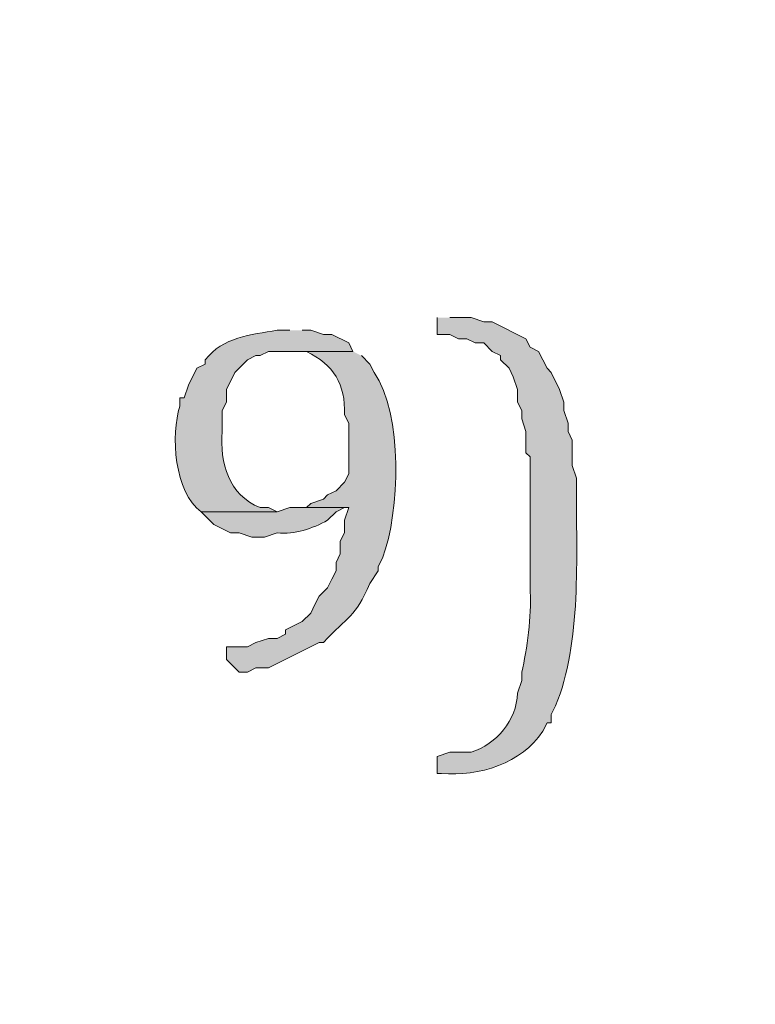
# Model space of a CAD drawing. Units: inches. Extents: x 0 to 210, y 0 to 297.
# Drawn here: x 52 to 55, y 11 to 16 of the extents above; entities that cross this region are included whole.
import ezdxf

# ---------------------------------------------------------------- set-up
doc = ezdxf.new("R2010")
doc.units = ezdxf.units.IN
doc.header["$MEASUREMENT"] = 0
doc.layers.add('Layer 1', color=7, linetype='Continuous')

# ---------------------------------------------------------------- blocks, each defined once
blk = doc.blocks.new('block 4')
at = {"layer": 'Layer 1', "true_color": 0xffffff}
h = blk.add_hatch(color=7, dxfattribs=at)
h.dxf.hatch_style = 2
h.paths.add_polyline_path([(6.4135, 6.1584), (203.3482, 6.1584), (203.3482, 291.4428), (6.4135, 291.4428)])
edge = h.paths.add_edge_path()
edge.add_spline(control_points=[(203.4752, 5.9041), (203.4752, 5.9041), (6.2865, 5.9041), (6.2865, 5.9041), (6.2163, 5.9041), (6.1595, 5.9609), (6.1595, 6.0314), (6.1595, 6.0314), (6.1595, 291.5694), (6.1595, 291.5694), (6.1595, 291.6396), (6.2163, 291.6964), (6.2865, 291.6964), (6.2865, 291.6964), (203.4752, 291.6964), (203.4752, 291.6964), (203.5454, 291.6964), (203.6025, 291.6396), (203.6025, 291.5694), (203.6025, 291.5694), (203.6025, 6.0314), (203.6025, 6.0314), (203.6025, 5.9609), (203.5454, 5.9041), (203.4752, 5.9041)], knot_values=[0, 0, 0, 0, 0.352778, 0.352778, 0.352778, 0.705556, 0.705556, 0.705556, 1.058333, 1.058333, 1.058333, 1.411111, 1.411111, 1.411111, 1.763889, 1.763889, 1.763889, 2.116667, 2.116667, 2.116667, 2.469444, 2.469444, 2.469444, 2.822222, 2.822222, 2.822222, 2.822222], degree=3, periodic=0)
edge.add_line((203.4752, 5.9041), (203.4752, 5.9041))
h = blk.add_hatch(color=7, dxfattribs=at)
edge = h.paths.add_edge_path()
edge.add_spline(control_points=[(53.7421, 14.2863), (53.7421, 14.2863), (53.7421, 14.2017), (53.7421, 14.2017), (53.7421, 14.2017), (53.8056, 14.2017), (53.8056, 14.2017), (53.8056, 14.2017), (53.848, 14.1805), (53.848, 14.1805), (53.848, 14.1805), (53.8903, 14.1805), (53.8903, 14.1805), (53.8903, 14.1805), (53.9326, 14.1593), (53.9326, 14.1593), (53.9326, 14.1593), (53.975, 14.1593), (53.975, 14.1593), (53.975, 14.1593), (54.0173, 14.117), (54.0173, 14.117), (54.0173, 14.117), (54.0596, 14.0958), (54.0596, 14.0958), (54.0596, 14.0958), (54.0596, 14.0747), (54.0596, 14.0747), (54.0596, 14.0747), (54.102, 14.0323), (54.102, 14.0323), (54.102, 14.0323), (54.1231, 13.99), (54.1231, 13.99), (54.1231, 13.99), (54.1443, 13.9265), (54.1443, 13.9265), (54.1443, 13.9265), (54.1443, 13.863), (54.1443, 13.863), (54.1443, 13.863), (54.1655, 13.8207), (54.1655, 13.8207), (54.1655, 13.8207), (54.1655, 13.7783), (54.1655, 13.7783), (54.1655, 13.7783), (54.1866, 13.7148), (54.1866, 13.7148), (54.1866, 13.7148), (54.1866, 13.609), (54.1866, 13.609), (54.1866, 13.609), (54.2078, 13.5878), (54.2078, 13.5878), (54.2078, 13.5878), (54.2078, 13.5455), (54.2078, 13.5455), (54.2078, 13.5455), (54.2078, 13.1222), (54.2078, 13.1222), (54.2078, 13.1222), (54.2078, 12.9105), (54.2078, 12.9105), (54.2159, 12.793), (54.1926, 12.6219), (54.1655, 12.5083), (54.1655, 12.5083), (54.1655, 12.466), (54.1655, 12.466), (54.1655, 12.466), (54.1443, 12.4025), (54.1443, 12.4025), (54.1397, 12.2663), (54.0409, 12.1489), (53.9115, 12.1062), (53.9115, 12.1062), (53.8056, 12.1062), (53.8056, 12.1062), (53.8056, 12.1062), (53.7421, 12.085), (53.7421, 12.085), (53.7421, 12.085), (53.7421, 12.0003), (53.7421, 12.0003), (53.7421, 12.0003), (53.7633, 12.0003), (53.7633, 12.0003), (53.951, 11.9841), (54.1669, 12.0501), (54.2713, 12.212), (54.2713, 12.212), (54.2925, 12.2543), (54.2925, 12.2543), (54.2925, 12.2543), (54.3136, 12.2543), (54.3136, 12.2543), (54.3136, 12.2543), (54.3136, 12.2967), (54.3136, 12.2967), (54.3136, 12.2967), (54.3348, 12.339), (54.3348, 12.339), (54.4681, 12.6519), (54.4378, 13.0947), (54.4406, 13.4397), (54.4406, 13.4397), (54.4406, 13.482), (54.4406, 13.482), (54.4406, 13.482), (54.4195, 13.5455), (54.4195, 13.5455), (54.4195, 13.5455), (54.4195, 13.6725), (54.4195, 13.6725), (54.4195, 13.6725), (54.3983, 13.7148), (54.3983, 13.7148), (54.3983, 13.7148), (54.3983, 13.7572), (54.3983, 13.7572), (54.3983, 13.7572), (54.3771, 13.8207), (54.3771, 13.8207), (54.3771, 13.8207), (54.3771, 13.863), (54.3771, 13.863), (54.3771, 13.863), (54.356, 13.9265), (54.356, 13.9265), (54.356, 13.9265), (54.3136, 14.0112), (54.3136, 14.0112), (54.3136, 14.0112), (54.2925, 14.0323), (54.2925, 14.0323), (54.2925, 14.0323), (54.2713, 14.0747), (54.2713, 14.0747), (54.2713, 14.0747), (54.2501, 14.117), (54.2501, 14.117), (54.2501, 14.117), (54.2078, 14.1382), (54.2078, 14.1382), (54.2078, 14.1382), (54.1866, 14.1805), (54.1866, 14.1805), (54.1866, 14.1805), (54.0173, 14.2652), (54.0173, 14.2652), (54.0173, 14.2652), (53.975, 14.2652), (53.975, 14.2652), (53.975, 14.2652), (53.9115, 14.2863), (53.9115, 14.2863), (53.9115, 14.2863), (53.8056, 14.2863), (53.8056, 14.2863)], knot_values=[0, 0, 0, 0, 0.352778, 0.352778, 0.352778, 0.705556, 0.705556, 0.705556, 1.058333, 1.058333, 1.058333, 1.411111, 1.411111, 1.411111, 1.763889, 1.763889, 1.763889, 2.116667, 2.116667, 2.116667, 2.469444, 2.469444, 2.469444, 2.822222, 2.822222, 2.822222, 3.175, 3.175, 3.175, 3.527778, 3.527778, 3.527778, 3.880556, 3.880556, 3.880556, 4.233333, 4.233333, 4.233333, 4.586111, 4.586111, 4.586111, 4.938889, 4.938889, 4.938889, 5.291667, 5.291667, 5.291667, 5.644444, 5.644444, 5.644444, 5.997222, 5.997222, 5.997222, 6.35, 6.35, 6.35, 6.702778, 6.702778, 6.702778, 7.055556, 7.055556, 7.055556, 7.408333, 7.408333, 7.408333, 7.761111, 7.761111, 7.761111, 8.113889, 8.113889, 8.113889, 8.466667, 8.466667, 8.466667, 8.819444, 8.819444, 8.819444, 9.172222, 9.172222, 9.172222, 9.525, 9.525, 9.525, 9.877778, 9.877778, 9.877778, 10.230556, 10.230556, 10.230556, 10.583333, 10.583333, 10.583333, 10.936111, 10.936111, 10.936111, 11.288889, 11.288889, 11.288889, 11.641667, 11.641667, 11.641667, 11.994444, 11.994444, 11.994444, 12.347222, 12.347222, 12.347222, 12.7, 12.7, 12.7, 13.052778, 13.052778, 13.052778, 13.405556, 13.405556, 13.405556, 13.758333, 13.758333, 13.758333, 14.111111, 14.111111, 14.111111, 14.463889, 14.463889, 14.463889, 14.816667, 14.816667, 14.816667, 15.169444, 15.169444, 15.169444, 15.522222, 15.522222, 15.522222, 15.875, 15.875, 15.875, 16.227778, 16.227778, 16.227778, 16.580556, 16.580556, 16.580556, 16.933333, 16.933333, 16.933333, 17.286111, 17.286111, 17.286111, 17.638889, 17.638889, 17.638889, 17.991667, 17.991667, 17.991667, 18.344444, 18.344444, 18.344444, 18.697222, 18.697222, 18.697222, 18.697222], degree=3, periodic=0)
edge.add_line((53.8056, 14.2863), (53.7421, 14.2863))
h = blk.add_hatch(color=7, dxfattribs=at)
edge = h.paths.add_edge_path()
edge.add_spline(control_points=[(53.0013, 14.2228), (53.0013, 14.2228), (52.9378, 14.2228), (52.9378, 14.2228), (52.8055, 14.2006), (52.6672, 14.1897), (52.578, 14.0747), (52.578, 14.0747), (52.578, 14.0535), (52.578, 14.0535), (52.578, 14.0535), (52.5356, 14.0323), (52.5356, 14.0323), (52.5356, 14.0323), (52.4933, 13.9477), (52.4933, 13.9477), (52.4933, 13.9477), (52.4721, 13.8842), (52.4721, 13.8842), (52.4721, 13.8842), (52.451, 13.8842), (52.451, 13.8842), (52.451, 13.8842), (52.451, 13.8418), (52.451, 13.8418), (52.4019, 13.7021), (52.4238, 13.4072), (52.5568, 13.3127), (52.5568, 13.3127), (52.9378, 13.3127), (52.9378, 13.3127), (52.9378, 13.3127), (52.8955, 13.3338), (52.8955, 13.3338), (52.8955, 13.3338), (52.8531, 13.3338), (52.8531, 13.3338), (52.6951, 13.3956), (52.6503, 13.5586), (52.6626, 13.7148), (52.6626, 13.7148), (52.6626, 13.8207), (52.6626, 13.8207), (52.6626, 13.8207), (52.6838, 13.863), (52.6838, 13.863), (52.6838, 13.863), (52.6838, 13.9265), (52.6838, 13.9265), (52.6838, 13.9265), (52.7261, 14.0112), (52.7261, 14.0112), (52.7261, 14.0112), (52.7896, 14.0747), (52.7896, 14.0747), (52.7896, 14.0747), (52.832, 14.0958), (52.832, 14.0958), (52.832, 14.0958), (52.8531, 14.0958), (52.8531, 14.0958), (52.8531, 14.0958), (52.8955, 14.117), (52.8955, 14.117), (52.8955, 14.117), (53.3188, 14.117), (53.3188, 14.117), (53.3188, 14.117), (53.2976, 14.1593), (53.2976, 14.1593), (53.2976, 14.1593), (53.213, 14.2017), (53.213, 14.2017), (53.213, 14.2017), (53.1706, 14.2017), (53.1706, 14.2017), (53.1706, 14.2017), (53.1071, 14.2228), (53.1071, 14.2228), (53.1071, 14.2228), (53.0648, 14.2228), (53.0648, 14.2228)], knot_values=[0, 0, 0, 0, 0.352778, 0.352778, 0.352778, 0.705556, 0.705556, 0.705556, 1.058333, 1.058333, 1.058333, 1.411111, 1.411111, 1.411111, 1.763889, 1.763889, 1.763889, 2.116667, 2.116667, 2.116667, 2.469444, 2.469444, 2.469444, 2.822222, 2.822222, 2.822222, 3.175, 3.175, 3.175, 3.527778, 3.527778, 3.527778, 3.880556, 3.880556, 3.880556, 4.233333, 4.233333, 4.233333, 4.586111, 4.586111, 4.586111, 4.938889, 4.938889, 4.938889, 5.291667, 5.291667, 5.291667, 5.644444, 5.644444, 5.644444, 5.997222, 5.997222, 5.997222, 6.35, 6.35, 6.35, 6.702778, 6.702778, 6.702778, 7.055556, 7.055556, 7.055556, 7.408333, 7.408333, 7.408333, 7.761111, 7.761111, 7.761111, 8.113889, 8.113889, 8.113889, 8.466667, 8.466667, 8.466667, 8.819444, 8.819444, 8.819444, 9.172222, 9.172222, 9.172222, 9.525, 9.525, 9.525, 9.525], degree=3, periodic=0)
edge.add_line((53.0648, 14.2228), (53.0013, 14.2228))
h = blk.add_hatch(color=7, dxfattribs=at)
edge = h.paths.add_edge_path()
edge.add_spline(control_points=[(53.3188, 14.117), (53.3188, 14.117), (53.0013, 14.117), (53.0013, 14.117), (53.0013, 14.117), (53.086, 14.117), (53.086, 14.117), (53.2218, 14.0489), (53.281, 13.954), (53.2765, 13.7995), (53.2765, 13.7995), (53.2976, 13.7572), (53.2976, 13.7572), (53.2976, 13.7572), (53.2976, 13.5032), (53.2976, 13.5032), (53.2976, 13.5032), (53.2765, 13.4608), (53.2765, 13.4608), (53.2765, 13.4608), (53.2341, 13.4185), (53.2341, 13.4185), (53.2341, 13.4185), (53.1918, 13.3973), (53.1918, 13.3973), (53.1918, 13.3973), (53.1706, 13.3762), (53.1706, 13.3762), (53.1706, 13.3762), (53.1071, 13.355), (53.1071, 13.355), (53.1071, 13.355), (53.086, 13.3338), (53.086, 13.3338), (53.086, 13.3338), (53.2976, 13.3338), (53.2976, 13.3338), (53.2976, 13.3338), (53.2765, 13.2703), (53.2765, 13.2703), (53.2765, 13.2703), (53.2765, 13.2068), (53.2765, 13.2068), (53.2765, 13.2068), (53.2553, 13.1645), (53.2553, 13.1645), (53.2553, 13.1645), (53.2553, 13.101), (53.2553, 13.101), (53.2553, 13.101), (53.2341, 13.0587), (53.2341, 13.0587), (53.2341, 13.0587), (53.2341, 13.0163), (53.2341, 13.0163), (53.2341, 13.0163), (53.213, 12.974), (53.213, 12.974), (53.213, 12.974), (53.1918, 12.9317), (53.1918, 12.9317), (53.1918, 12.9317), (53.1495, 12.8893), (53.1495, 12.8893), (53.1495, 12.8893), (53.1283, 12.847), (53.1283, 12.847), (53.1283, 12.847), (53.1071, 12.8047), (53.1071, 12.8047), (53.1071, 12.8047), (53.0648, 12.7623), (53.0648, 12.7623), (53.0648, 12.7623), (52.9801, 12.72), (52.9801, 12.72), (52.9801, 12.72), (52.9801, 12.6988), (52.9801, 12.6988), (52.9801, 12.6988), (52.9378, 12.6777), (52.9378, 12.6777), (52.9378, 12.6777), (52.8955, 12.6777), (52.8955, 12.6777), (52.8955, 12.6777), (52.832, 12.6565), (52.832, 12.6565), (52.832, 12.6565), (52.7896, 12.6353), (52.7896, 12.6353), (52.7896, 12.6353), (52.6838, 12.6353), (52.6838, 12.6353), (52.6838, 12.6353), (52.6838, 12.5718), (52.6838, 12.5718), (52.6838, 12.5718), (52.7473, 12.5083), (52.7473, 12.5083), (52.7473, 12.5083), (52.7896, 12.5083), (52.7896, 12.5083), (52.7896, 12.5083), (52.832, 12.5295), (52.832, 12.5295), (52.832, 12.5295), (52.8955, 12.5295), (52.8955, 12.5295), (52.8955, 12.5295), (53.1495, 12.6565), (53.1495, 12.6565), (53.1495, 12.6565), (53.1706, 12.6565), (53.1706, 12.6565), (53.2952, 12.7909), (53.3294, 12.78), (53.4035, 12.9528), (53.4035, 12.9528), (53.4458, 13.0163), (53.4458, 13.0163), (53.4458, 13.0163), (53.4458, 13.0375), (53.4458, 13.0375), (53.4458, 13.0375), (53.467, 13.0798), (53.467, 13.0798), (53.5552, 13.3116), (53.5703, 13.8037), (53.4246, 14.0112), (53.4246, 14.0112), (53.4035, 14.0535), (53.4035, 14.0535), (53.4035, 14.0535), (53.3611, 14.0958), (53.3611, 14.0958)], knot_values=[0, 0, 0, 0, 0.352778, 0.352778, 0.352778, 0.705556, 0.705556, 0.705556, 1.058333, 1.058333, 1.058333, 1.411111, 1.411111, 1.411111, 1.763889, 1.763889, 1.763889, 2.116667, 2.116667, 2.116667, 2.469444, 2.469444, 2.469444, 2.822222, 2.822222, 2.822222, 3.175, 3.175, 3.175, 3.527778, 3.527778, 3.527778, 3.880556, 3.880556, 3.880556, 4.233333, 4.233333, 4.233333, 4.586111, 4.586111, 4.586111, 4.938889, 4.938889, 4.938889, 5.291667, 5.291667, 5.291667, 5.644444, 5.644444, 5.644444, 5.997222, 5.997222, 5.997222, 6.35, 6.35, 6.35, 6.702778, 6.702778, 6.702778, 7.055556, 7.055556, 7.055556, 7.408333, 7.408333, 7.408333, 7.761111, 7.761111, 7.761111, 8.113889, 8.113889, 8.113889, 8.466667, 8.466667, 8.466667, 8.819444, 8.819444, 8.819444, 9.172222, 9.172222, 9.172222, 9.525, 9.525, 9.525, 9.877778, 9.877778, 9.877778, 10.230556, 10.230556, 10.230556, 10.583333, 10.583333, 10.583333, 10.936111, 10.936111, 10.936111, 11.288889, 11.288889, 11.288889, 11.641667, 11.641667, 11.641667, 11.994444, 11.994444, 11.994444, 12.347222, 12.347222, 12.347222, 12.7, 12.7, 12.7, 13.052778, 13.052778, 13.052778, 13.405556, 13.405556, 13.405556, 13.758333, 13.758333, 13.758333, 14.111111, 14.111111, 14.111111, 14.463889, 14.463889, 14.463889, 14.816667, 14.816667, 14.816667, 15.169444, 15.169444, 15.169444, 15.522222, 15.522222, 15.522222, 15.875, 15.875, 15.875, 15.875], degree=3, periodic=0)
edge.add_line((53.3611, 14.0958), (53.3188, 14.117))
h = blk.add_hatch(color=7, dxfattribs=at)
edge = h.paths.add_edge_path()
edge.add_spline(control_points=[(53.086, 13.3338), (53.086, 13.3338), (53.0013, 13.3338), (53.0013, 13.3338), (53.0013, 13.3338), (52.9378, 13.3127), (52.9378, 13.3127), (52.9378, 13.3127), (52.5568, 13.3127), (52.5568, 13.3127), (52.5568, 13.3127), (52.6203, 13.2492), (52.6203, 13.2492), (52.6203, 13.2492), (52.705, 13.2068), (52.705, 13.2068), (52.705, 13.2068), (52.7473, 13.2068), (52.7473, 13.2068), (52.7473, 13.2068), (52.8108, 13.1857), (52.8108, 13.1857), (52.8108, 13.1857), (52.8743, 13.1857), (52.8743, 13.1857), (52.8743, 13.1857), (52.9378, 13.2068), (52.9378, 13.2068), (53.0285, 13.1977), (53.1138, 13.2276), (53.1918, 13.2703), (53.1918, 13.2703), (53.2341, 13.3127), (53.2341, 13.3127), (53.2341, 13.3127), (53.2765, 13.3338), (53.2765, 13.3338)], knot_values=[0, 0, 0, 0, 0.352778, 0.352778, 0.352778, 0.705556, 0.705556, 0.705556, 1.058333, 1.058333, 1.058333, 1.411111, 1.411111, 1.411111, 1.763889, 1.763889, 1.763889, 2.116667, 2.116667, 2.116667, 2.469444, 2.469444, 2.469444, 2.822222, 2.822222, 2.822222, 3.175, 3.175, 3.175, 3.527778, 3.527778, 3.527778, 3.880556, 3.880556, 3.880556, 4.233333, 4.233333, 4.233333, 4.233333], degree=3, periodic=0)
edge.add_line((53.2765, 13.3338), (53.086, 13.3338))
at = {"layer": 'Layer 1', "lineweight": 0}
for points, knots in [([(203.4752, 5.9041), (203.4752, 5.9041), (6.2865, 5.9041), (6.2865, 5.9041), (6.2163, 5.9041), (6.1595, 5.9609), (6.1595, 6.0314), (6.1595, 6.0314), (6.1595, 291.5694), (6.1595, 291.5694), (6.1595, 291.6396), (6.2163, 291.6964), (6.2865, 291.6964), (6.2865, 291.6964), (203.4752, 291.6964), (203.4752, 291.6964), (203.5454, 291.6964), (203.6025, 291.6396), (203.6025, 291.5694), (203.6025, 291.5694), (203.6025, 6.0314), (203.6025, 6.0314), (203.6025, 5.9609), (203.5454, 5.9041), (203.4752, 5.9041)], [0, 0, 0, 0, 1, 1, 1, 2, 2, 2, 3, 3, 3, 4, 4, 4, 5, 5, 5, 6, 6, 6, 7, 7, 7, 8, 8, 8, 8]), ([(53.7421, 14.2863), (53.7421, 14.2863), (53.7421, 14.2017), (53.7421, 14.2017), (53.7421, 14.2017), (53.8056, 14.2017), (53.8056, 14.2017), (53.8056, 14.2017), (53.848, 14.1805), (53.848, 14.1805), (53.848, 14.1805), (53.8903, 14.1805), (53.8903, 14.1805), (53.8903, 14.1805), (53.9326, 14.1593), (53.9326, 14.1593), (53.9326, 14.1593), (53.975, 14.1593), (53.975, 14.1593), (53.975, 14.1593), (54.0173, 14.117), (54.0173, 14.117), (54.0173, 14.117), (54.0596, 14.0958), (54.0596, 14.0958), (54.0596, 14.0958), (54.0596, 14.0747), (54.0596, 14.0747), (54.0596, 14.0747), (54.102, 14.0323), (54.102, 14.0323), (54.102, 14.0323), (54.1231, 13.99), (54.1231, 13.99), (54.1231, 13.99), (54.1443, 13.9265), (54.1443, 13.9265), (54.1443, 13.9265), (54.1443, 13.863), (54.1443, 13.863), (54.1443, 13.863), (54.1655, 13.8207), (54.1655, 13.8207), (54.1655, 13.8207), (54.1655, 13.7783), (54.1655, 13.7783), (54.1655, 13.7783), (54.1866, 13.7148), (54.1866, 13.7148), (54.1866, 13.7148), (54.1866, 13.609), (54.1866, 13.609), (54.1866, 13.609), (54.2078, 13.5878), (54.2078, 13.5878), (54.2078, 13.5878), (54.2078, 13.5455), (54.2078, 13.5455), (54.2078, 13.5455), (54.2078, 13.1222), (54.2078, 13.1222), (54.2078, 13.1222), (54.2078, 12.9105), (54.2078, 12.9105), (54.2159, 12.793), (54.1926, 12.6219), (54.1655, 12.5083), (54.1655, 12.5083), (54.1655, 12.466), (54.1655, 12.466), (54.1655, 12.466), (54.1443, 12.4025), (54.1443, 12.4025), (54.1397, 12.2663), (54.0409, 12.1489), (53.9115, 12.1062), (53.9115, 12.1062), (53.8056, 12.1062), (53.8056, 12.1062), (53.8056, 12.1062), (53.7421, 12.085), (53.7421, 12.085), (53.7421, 12.085), (53.7421, 12.0003), (53.7421, 12.0003), (53.7421, 12.0003), (53.7633, 12.0003), (53.7633, 12.0003), (53.951, 11.9841), (54.1669, 12.0501), (54.2713, 12.212), (54.2713, 12.212), (54.2925, 12.2543), (54.2925, 12.2543), (54.2925, 12.2543), (54.3136, 12.2543), (54.3136, 12.2543), (54.3136, 12.2543), (54.3136, 12.2967), (54.3136, 12.2967), (54.3136, 12.2967), (54.3348, 12.339), (54.3348, 12.339), (54.4681, 12.6519), (54.4378, 13.0947), (54.4406, 13.4397), (54.4406, 13.4397), (54.4406, 13.482), (54.4406, 13.482), (54.4406, 13.482), (54.4195, 13.5455), (54.4195, 13.5455), (54.4195, 13.5455), (54.4195, 13.6725), (54.4195, 13.6725), (54.4195, 13.6725), (54.3983, 13.7148), (54.3983, 13.7148), (54.3983, 13.7148), (54.3983, 13.7572), (54.3983, 13.7572), (54.3983, 13.7572), (54.3771, 13.8207), (54.3771, 13.8207), (54.3771, 13.8207), (54.3771, 13.863), (54.3771, 13.863), (54.3771, 13.863), (54.356, 13.9265), (54.356, 13.9265), (54.356, 13.9265), (54.3136, 14.0112), (54.3136, 14.0112), (54.3136, 14.0112), (54.2925, 14.0323), (54.2925, 14.0323), (54.2925, 14.0323), (54.2713, 14.0747), (54.2713, 14.0747), (54.2713, 14.0747), (54.2501, 14.117), (54.2501, 14.117), (54.2501, 14.117), (54.2078, 14.1382), (54.2078, 14.1382), (54.2078, 14.1382), (54.1866, 14.1805), (54.1866, 14.1805), (54.1866, 14.1805), (54.0173, 14.2652), (54.0173, 14.2652), (54.0173, 14.2652), (53.975, 14.2652), (53.975, 14.2652), (53.975, 14.2652), (53.9115, 14.2863), (53.9115, 14.2863), (53.9115, 14.2863), (53.8056, 14.2863), (53.8056, 14.2863)], [0, 0, 0, 0, 1, 1, 1, 2, 2, 2, 3, 3, 3, 4, 4, 4, 5, 5, 5, 6, 6, 6, 7, 7, 7, 8, 8, 8, 9, 9, 9, 10, 10, 10, 11, 11, 11, 12, 12, 12, 13, 13, 13, 14, 14, 14, 15, 15, 15, 16, 16, 16, 17, 17, 17, 18, 18, 18, 19, 19, 19, 20, 20, 20, 21, 21, 21, 22, 22, 22, 23, 23, 23, 24, 24, 24, 25, 25, 25, 26, 26, 26, 27, 27, 27, 28, 28, 28, 29, 29, 29, 30, 30, 30, 31, 31, 31, 32, 32, 32, 33, 33, 33, 34, 34, 34, 35, 35, 35, 36, 36, 36, 37, 37, 37, 38, 38, 38, 39, 39, 39, 40, 40, 40, 41, 41, 41, 42, 42, 42, 43, 43, 43, 44, 44, 44, 45, 45, 45, 46, 46, 46, 47, 47, 47, 48, 48, 48, 49, 49, 49, 50, 50, 50, 51, 51, 51, 52, 52, 52, 53, 53, 53, 53]), ([(53.0013, 14.2228), (53.0013, 14.2228), (52.9378, 14.2228), (52.9378, 14.2228), (52.8055, 14.2006), (52.6672, 14.1897), (52.578, 14.0747), (52.578, 14.0747), (52.578, 14.0535), (52.578, 14.0535), (52.578, 14.0535), (52.5356, 14.0323), (52.5356, 14.0323), (52.5356, 14.0323), (52.4933, 13.9477), (52.4933, 13.9477), (52.4933, 13.9477), (52.4721, 13.8842), (52.4721, 13.8842), (52.4721, 13.8842), (52.451, 13.8842), (52.451, 13.8842), (52.451, 13.8842), (52.451, 13.8418), (52.451, 13.8418), (52.4019, 13.7021), (52.4238, 13.4072), (52.5568, 13.3127), (52.5568, 13.3127), (52.9378, 13.3127), (52.9378, 13.3127), (52.9378, 13.3127), (52.8955, 13.3338), (52.8955, 13.3338), (52.8955, 13.3338), (52.8531, 13.3338), (52.8531, 13.3338), (52.6951, 13.3956), (52.6503, 13.5586), (52.6626, 13.7148), (52.6626, 13.7148), (52.6626, 13.8207), (52.6626, 13.8207), (52.6626, 13.8207), (52.6838, 13.863), (52.6838, 13.863), (52.6838, 13.863), (52.6838, 13.9265), (52.6838, 13.9265), (52.6838, 13.9265), (52.7261, 14.0112), (52.7261, 14.0112), (52.7261, 14.0112), (52.7896, 14.0747), (52.7896, 14.0747), (52.7896, 14.0747), (52.832, 14.0958), (52.832, 14.0958), (52.832, 14.0958), (52.8531, 14.0958), (52.8531, 14.0958), (52.8531, 14.0958), (52.8955, 14.117), (52.8955, 14.117), (52.8955, 14.117), (53.3188, 14.117), (53.3188, 14.117), (53.3188, 14.117), (53.2976, 14.1593), (53.2976, 14.1593), (53.2976, 14.1593), (53.213, 14.2017), (53.213, 14.2017), (53.213, 14.2017), (53.1706, 14.2017), (53.1706, 14.2017), (53.1706, 14.2017), (53.1071, 14.2228), (53.1071, 14.2228), (53.1071, 14.2228), (53.0648, 14.2228), (53.0648, 14.2228)], [0, 0, 0, 0, 1, 1, 1, 2, 2, 2, 3, 3, 3, 4, 4, 4, 5, 5, 5, 6, 6, 6, 7, 7, 7, 8, 8, 8, 9, 9, 9, 10, 10, 10, 11, 11, 11, 12, 12, 12, 13, 13, 13, 14, 14, 14, 15, 15, 15, 16, 16, 16, 17, 17, 17, 18, 18, 18, 19, 19, 19, 20, 20, 20, 21, 21, 21, 22, 22, 22, 23, 23, 23, 24, 24, 24, 25, 25, 25, 26, 26, 26, 27, 27, 27, 27]), ([(53.3188, 14.117), (53.3188, 14.117), (53.0013, 14.117), (53.0013, 14.117), (53.0013, 14.117), (53.086, 14.117), (53.086, 14.117), (53.2218, 14.0489), (53.281, 13.954), (53.2765, 13.7995), (53.2765, 13.7995), (53.2976, 13.7572), (53.2976, 13.7572), (53.2976, 13.7572), (53.2976, 13.5032), (53.2976, 13.5032), (53.2976, 13.5032), (53.2765, 13.4608), (53.2765, 13.4608), (53.2765, 13.4608), (53.2341, 13.4185), (53.2341, 13.4185), (53.2341, 13.4185), (53.1918, 13.3973), (53.1918, 13.3973), (53.1918, 13.3973), (53.1706, 13.3762), (53.1706, 13.3762), (53.1706, 13.3762), (53.1071, 13.355), (53.1071, 13.355), (53.1071, 13.355), (53.086, 13.3338), (53.086, 13.3338), (53.086, 13.3338), (53.2976, 13.3338), (53.2976, 13.3338), (53.2976, 13.3338), (53.2765, 13.2703), (53.2765, 13.2703), (53.2765, 13.2703), (53.2765, 13.2068), (53.2765, 13.2068), (53.2765, 13.2068), (53.2553, 13.1645), (53.2553, 13.1645), (53.2553, 13.1645), (53.2553, 13.101), (53.2553, 13.101), (53.2553, 13.101), (53.2341, 13.0587), (53.2341, 13.0587), (53.2341, 13.0587), (53.2341, 13.0163), (53.2341, 13.0163), (53.2341, 13.0163), (53.213, 12.974), (53.213, 12.974), (53.213, 12.974), (53.1918, 12.9317), (53.1918, 12.9317), (53.1918, 12.9317), (53.1495, 12.8893), (53.1495, 12.8893), (53.1495, 12.8893), (53.1283, 12.847), (53.1283, 12.847), (53.1283, 12.847), (53.1071, 12.8047), (53.1071, 12.8047), (53.1071, 12.8047), (53.0648, 12.7623), (53.0648, 12.7623), (53.0648, 12.7623), (52.9801, 12.72), (52.9801, 12.72), (52.9801, 12.72), (52.9801, 12.6988), (52.9801, 12.6988), (52.9801, 12.6988), (52.9378, 12.6777), (52.9378, 12.6777), (52.9378, 12.6777), (52.8955, 12.6777), (52.8955, 12.6777), (52.8955, 12.6777), (52.832, 12.6565), (52.832, 12.6565), (52.832, 12.6565), (52.7896, 12.6353), (52.7896, 12.6353), (52.7896, 12.6353), (52.6838, 12.6353), (52.6838, 12.6353), (52.6838, 12.6353), (52.6838, 12.5718), (52.6838, 12.5718), (52.6838, 12.5718), (52.7473, 12.5083), (52.7473, 12.5083), (52.7473, 12.5083), (52.7896, 12.5083), (52.7896, 12.5083), (52.7896, 12.5083), (52.832, 12.5295), (52.832, 12.5295), (52.832, 12.5295), (52.8955, 12.5295), (52.8955, 12.5295), (52.8955, 12.5295), (53.1495, 12.6565), (53.1495, 12.6565), (53.1495, 12.6565), (53.1706, 12.6565), (53.1706, 12.6565), (53.2952, 12.7909), (53.3294, 12.78), (53.4035, 12.9528), (53.4035, 12.9528), (53.4458, 13.0163), (53.4458, 13.0163), (53.4458, 13.0163), (53.4458, 13.0375), (53.4458, 13.0375), (53.4458, 13.0375), (53.467, 13.0798), (53.467, 13.0798), (53.5552, 13.3116), (53.5703, 13.8037), (53.4246, 14.0112), (53.4246, 14.0112), (53.4035, 14.0535), (53.4035, 14.0535), (53.4035, 14.0535), (53.3611, 14.0958), (53.3611, 14.0958)], [0, 0, 0, 0, 1, 1, 1, 2, 2, 2, 3, 3, 3, 4, 4, 4, 5, 5, 5, 6, 6, 6, 7, 7, 7, 8, 8, 8, 9, 9, 9, 10, 10, 10, 11, 11, 11, 12, 12, 12, 13, 13, 13, 14, 14, 14, 15, 15, 15, 16, 16, 16, 17, 17, 17, 18, 18, 18, 19, 19, 19, 20, 20, 20, 21, 21, 21, 22, 22, 22, 23, 23, 23, 24, 24, 24, 25, 25, 25, 26, 26, 26, 27, 27, 27, 28, 28, 28, 29, 29, 29, 30, 30, 30, 31, 31, 31, 32, 32, 32, 33, 33, 33, 34, 34, 34, 35, 35, 35, 36, 36, 36, 37, 37, 37, 38, 38, 38, 39, 39, 39, 40, 40, 40, 41, 41, 41, 42, 42, 42, 43, 43, 43, 44, 44, 44, 45, 45, 45, 45]), ([(53.086, 13.3338), (53.086, 13.3338), (53.0013, 13.3338), (53.0013, 13.3338), (53.0013, 13.3338), (52.9378, 13.3127), (52.9378, 13.3127), (52.9378, 13.3127), (52.5568, 13.3127), (52.5568, 13.3127), (52.5568, 13.3127), (52.6203, 13.2492), (52.6203, 13.2492), (52.6203, 13.2492), (52.705, 13.2068), (52.705, 13.2068), (52.705, 13.2068), (52.7473, 13.2068), (52.7473, 13.2068), (52.7473, 13.2068), (52.8108, 13.1857), (52.8108, 13.1857), (52.8108, 13.1857), (52.8743, 13.1857), (52.8743, 13.1857), (52.8743, 13.1857), (52.9378, 13.2068), (52.9378, 13.2068), (53.0285, 13.1977), (53.1138, 13.2276), (53.1918, 13.2703), (53.1918, 13.2703), (53.2341, 13.3127), (53.2341, 13.3127), (53.2341, 13.3127), (53.2765, 13.3338), (53.2765, 13.3338)], [0, 0, 0, 0, 1, 1, 1, 2, 2, 2, 3, 3, 3, 4, 4, 4, 5, 5, 5, 6, 6, 6, 7, 7, 7, 8, 8, 8, 9, 9, 9, 10, 10, 10, 11, 11, 11, 12, 12, 12, 12])]:
    blk.add_open_spline(points, degree=3, knots=knots, dxfattribs=at)
blk = doc.blocks.new('block 2')
at = {"layer": 'Layer 1'}
blk.add_blockref('block 4', (0, 0), dxfattribs=at)

msp = doc.modelspace()

# ---------------------------------------------------------------- block references
at = {"layer": 'Layer 1'}
msp.add_blockref('block 2', (0, 0), dxfattribs=at)

doc.saveas('drawing.dxf')
